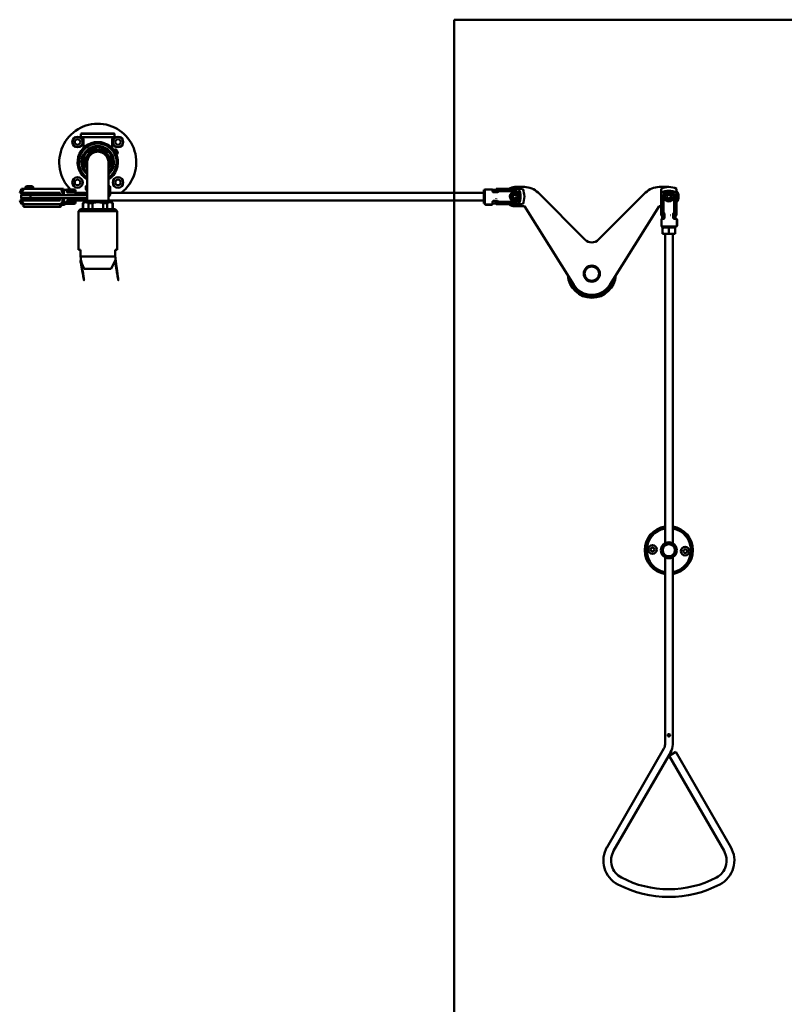
# Paper-space layout 'planning_drawing_5' of a CAD drawing. Units: millimetres. Extents: x -411 to 2764, y 40 to 2336.
# Drawn here: x -411 to 383, y 1314 to 2336 of the extents above; entities that cross this region are included whole.
import ezdxf

# ---------------------------------------------------------------- set-up
doc = ezdxf.new("R2010")
doc.units = ezdxf.units.MM
doc.header["$LTSCALE"] = 8
doc.layers.get('0').update_dxf_attribs({"lineweight": 25})
doc.layers.add('MaVisibleEdge', color=7, linetype='Continuous', lineweight=50)
doc.layers.add('Sketch Geometry(DIN)', color=7, linetype='Continuous', lineweight=50)

# ---------------------------------------------------------------- blocks, each defined once
blk = doc.blocks.new('Borders Planung Border')
at = {"layer": 'Sketch Geometry(DIN)'}
for p, q in [((5, 292), (205, 292)), ((5, 5), (5, 292))]:
    blk.add_line(p, q, dxfattribs=at)

psp = doc.layouts.new('planning_drawing_5')

# ---------------------------------------------------------------- linework, layer by layer
at = {"layer": 'MaVisibleEdge'}
for p, q in [((-347.1, 2218), (-347.6, 2217.5)), ((-347.6, 2217.5), (-312.6, 2217.5)), ((-347.6, 2214), (-347.6, 2217.5)), ((-347.6, 2214), (-312.6, 2214)), ((-313.1, 2218), (-347.1, 2218)), ((-345.1, 2202.7), (-345.1, 2212)), ((-315.1, 2202.7), (-315.1, 2212)), ((-313.1, 2218), (-312.6, 2217.5)), ((-312.6, 2214), (-312.6, 2217.5)), ((-313.3, 2200.6), (-311.9, 2201.4)), ((-309.4, 2197.1), (-311.9, 2201.4)), ((-311.2, 2201.2), (-311.9, 2201.4)), ((-311.2, 2201.2), (-309.2, 2197.8)), ((-341.1, 2188), (-341.1, 2153)), ((-319.1, 2153), (-319.1, 2188)), ((-310.8, 2196.3), (-309.4, 2197.1)), ((-310.1, 2191.7), (-310.5, 2191.7)), ((-310.1, 2191.5), (-310.1, 2191.7)), ((-310.1, 2191.5), (-310.1, 2188.4)), ((-310.1, 2187.7), (-310.1, 2188.4)), ((-309.2, 2197.8), (-309.4, 2197.1)), ((-310.1, 2184.3), (-310.5, 2184.3)), ((-310.1, 2187.7), (-310.1, 2184.5)), ((-310.1, 2184.3), (-310.1, 2184.5)), ((-409.2, 2160.3), (-411.2, 2156.3)), ((-406.9, 2160.3), (-409.2, 2160.3)), ((-368.6, 2160.3), (-406.9, 2160.3)), ((-404.2, 2163.3), (-405.2, 2162.3)), ((-405.2, 2162.3), (-397.2, 2162.3)), ((-405.2, 2162.3), (-405.2, 2160.3)), ((-398.2, 2163.3), (-404.2, 2163.3)), ((-398.2, 2163.3), (-397.2, 2162.3)), ((-397.2, 2162.3), (-397.2, 2160.3)), ((-368.6, 2160.3), (-365.8, 2160.3)), ((-365.2, 2159.3), (-365.2, 2153.8)), ((-365.2, 2159.3), (-362.2, 2159.3)), ((-362.2, 2159.8), (-362.2, 2157.7)), ((-354.2, 2159.8), (-362.2, 2159.8)), ((-362.2, 2157.3), (-362.2, 2157.7)), ((-362.2, 2156.7), (-362.2, 2157.3)), ((-361.2, 2158.2), (-355.2, 2158.2)), ((-361.2, 2157.8), (-355.2, 2157.8)), ((-354.2, 2159.8), (-354.2, 2157.7)), ((-354.2, 2159.3), (-353.2, 2159.3)), ((-354.2, 2157.7), (-354.2, 2157.3)), ((-354.2, 2156.7), (-354.2, 2157.3)), ((-353.2, 2159.3), (-353.2, 2153.8)), ((-342.6, 2162.9), (-342.6, 2159.8)), ((-341.1, 2163.5), (-342.4, 2163.2)), ((-342.4, 2159.5), (-341.1, 2159.5)), ((-317.8, 2163.2), (-319.1, 2163.5)), ((-319.1, 2162.8), (-317.1, 2162.8)), ((-317.6, 2162.8), (-317.6, 2162.9)), ((-317.1, 2155.8), (-317.1, 2162.8)), ((70.8, 2145.3), (70.8, 2159.3)), ((71.8, 2159.3), (70.8, 2159.3)), ((71.8, 2146.7), (71.8, 2159.8)), ((71.8, 2159.8), (79.8, 2159.8)), ((79.8, 2157.8), (79.8, 2159.8)), ((82.8, 2159.3), (79.8, 2159.3)), ((82.8, 2156.8), (82.8, 2159.3)), ((86.2, 2160.3), (83.4, 2160.3)), ((85.8, 2157.8), (85.8, 2158.3)), ((85.8, 2158.3), (86.8, 2158.3)), ((86.8, 2157.8), (85.8, 2157.8)), ((86.2, 2160.3), (106.6, 2160.3)), ((102.8, 2158.3), (86.8, 2158.3)), ((86.8, 2157.8), (102.8, 2157.8)), ((102.8, 2162.3), (112.8, 2162.3)), ((252.8, 2162.3), (262.8, 2162.3)), ((-409.2, 2156.3), (-411.2, 2156.3)), ((-411.2, 2148.3), (-409.2, 2148.3)), ((-409.2, 2144.3), (-411.2, 2148.3)), ((-399.9, 2153.8), (-409.7, 2153.8)), ((-409.7, 2153.8), (-409.7, 2150.8)), ((-399.9, 2150.8), (-409.7, 2150.8)), ((-369.2, 2156.3), (-409.2, 2156.3)), ((-409.2, 2153.8), (-409.2, 2156.3)), ((-409.2, 2148.3), (-409.2, 2150.8)), ((-409.2, 2148.3), (-369.2, 2148.3)), ((-399.9, 2153.8), (-341.1, 2153.8)), ((-399.9, 2153.8), (-399.9, 2150.8)), ((-399.9, 2150.8), (-341.1, 2150.8)), ((-393.2, 2153.8), (-393.2, 2156.3)), ((-393.2, 2148.3), (-393.2, 2150.8)), ((-369.2, 2153.8), (-369.2, 2156.3)), ((-369.2, 2148.3), (-369.2, 2150.8)), ((-365.2, 2150.8), (-365.2, 2145.3)), ((-362.2, 2156.7), (-362.2, 2156.6)), ((-354.2, 2156.6), (-362.2, 2156.6)), ((-362.2, 2148.1), (-362.2, 2147.9)), ((-354.2, 2148.1), (-362.2, 2148.1)), ((-362.2, 2147.3), (-362.2, 2147.9)), ((-362.2, 2146.9), (-362.2, 2147.3)), ((-354.2, 2156.7), (-354.2, 2156.6)), ((-354.2, 2148.1), (-354.2, 2147.9)), ((-354.2, 2147.3), (-354.2, 2147.9)), ((-354.2, 2147.3), (-354.2, 2146.9)), ((-353.2, 2156.3), (-341.1, 2156.3)), ((-353.2, 2150.8), (-353.2, 2145.3)), ((-353.2, 2148.3), (-341.1, 2148.3)), ((-343.1, 2148), (-345.6, 2145.5)), ((-343.1, 2148), (-317.1, 2148)), ((-341.1, 2153), (-341.1, 2148)), ((-319.1, 2153), (-319.1, 2148)), ((-319.1, 2148.3), (70.8, 2148.3)), ((-317.1, 2156.3), (70.8, 2156.3)), ((-317.1, 2148), (-314.6, 2145.5)), ((82.8, 2145.3), (82.8, 2147.8)), ((84.4, 2156.8), (84.8, 2156.8)), ((84.4, 2147.8), (84.8, 2147.8)), ((127, 2156.4), (175.7, 2107.7)), ((189.9, 2107.7), (238.7, 2156.4)), ((254.8, 2135.7), (254.8, 2156.1)), ((256.8, 2152.3), (256.8, 2136.3)), ((257.3, 2136.3), (257.3, 2152.3)), ((268.3, 2152.3), (268.3, 2136.3)), ((268.8, 2136.3), (268.8, 2152.3)), ((270.8, 2135.7), (270.8, 2156.1)), ((-406.9, 2144.3), (-409.2, 2144.3)), ((-407.2, 2143.3), (-407.2, 2141.8)), ((-407.2, 2141.8), (-401.2, 2141.8)), ((-406.9, 2144.3), (-368.6, 2144.3)), ((-369.2, 2141.8), (-401.2, 2141.8)), ((-368.2, 2143.8), (-369.2, 2143.8)), ((-369.2, 2143.8), (-369.2, 2143.3)), ((-369.2, 2141.8), (-369.2, 2143.3)), ((-366.6, 2144.3), (-368.6, 2144.3)), ((-368.2, 2144.2), (-368.2, 2143.8)), ((-368.2, 2143.8), (-367.2, 2143.8)), ((-368.2, 2142.8), (-368.2, 2143.3)), ((-366.3, 2143.8), (-367.2, 2143.8)), ((-366.1, 2144.3), (-366.6, 2144.3)), ((-363.4, 2144.7), (-365.4, 2143.9)), ((-365.2, 2145.3), (-364.7, 2145.3)), ((-363.4, 2145.3), (-363.4, 2145.3)), ((-354.2, 2144.8), (-363, 2144.8)), ((-362.9, 2145.3), (-362.9, 2145.3)), ((-361.2, 2146.8), (-355.2, 2146.8)), ((-361.2, 2146.4), (-355.2, 2146.4)), ((-354.2, 2146.9), (-354.2, 2144.8)), ((-354.2, 2145.3), (-353.2, 2145.3)), ((-348.1, 2139.1), (-350.1, 2137.1)), ((-310.1, 2137.1), (-350.1, 2137.1)), ((-350.1, 2097.2), (-350.1, 2137.1)), ((-348.1, 2139.1), (-312.1, 2139.1)), ((-345.6, 2145.5), (-345.4, 2145.5)), ((-345.6, 2145.5), (-345.6, 2139.1)), ((-345.4, 2139.1), (-345.4, 2145.5)), ((-339.9, 2145.5), (-339.9, 2139.1)), ((-339.9, 2145.5), (-335.6, 2145.5)), ((-335.6, 2139.1), (-335.6, 2145.5)), ((-324.6, 2145.5), (-324.6, 2139.1)), ((-324.6, 2145.5), (-320.3, 2145.5)), ((-320.3, 2139.1), (-320.3, 2145.5)), ((-314.8, 2145.5), (-314.8, 2139.1)), ((-314.8, 2145.5), (-314.6, 2145.5)), ((-314.6, 2145.5), (-314.6, 2139.1)), ((-312.1, 2139.1), (-310.1, 2137.1)), ((-310.1, 2097.2), (-310.1, 2137.1)), ((71.8, 2145.3), (70.8, 2145.3)), ((71.8, 2146.7), (71.8, 2146)), ((71.8, 2146), (71.8, 2144.9)), ((71.8, 2144.7), (71.8, 2144.9)), ((78.8, 2144.1), (72.8, 2144.1)), ((78.8, 2143.8), (72.8, 2143.8)), ((79.8, 2146.7), (79.8, 2146.8)), ((79.8, 2146.7), (79.8, 2146)), ((79.8, 2146), (79.8, 2144.9)), ((82.8, 2145.3), (79.8, 2145.3)), ((79.8, 2144.9), (79.8, 2144.7)), ((86.2, 2144.3), (83.4, 2144.3)), ((85.8, 2146.3), (85.8, 2146.8)), ((85.8, 2146.8), (86.8, 2146.8)), ((86.8, 2146.3), (85.8, 2146.3)), ((86.2, 2144.3), (106.6, 2144.3)), ((102.8, 2146.8), (86.8, 2146.8)), ((86.8, 2146.3), (102.8, 2146.3)), ((112.8, 2142.3), (102.8, 2142.3)), ((164.2, 2060.6), (112.8, 2142.3)), ((252.8, 2142.3), (201.4, 2060.6)), ((254.8, 2142.3), (252.8, 2142.3)), ((254.8, 2135.7), (254.8, 2132.9)), ((257.3, 2129.3), (255.3, 2129.3)), ((255.3, 2121.3), (255.3, 2129.3)), ((258.3, 2132.3), (255.8, 2132.3)), ((255.8, 2132.3), (255.8, 2129.3)), ((256.8, 2135.3), (256.8, 2136.3)), ((257.3, 2135.3), (256.8, 2135.3)), ((257.3, 2136.3), (257.3, 2135.3)), ((258.3, 2133.9), (258.3, 2134.3)), ((267.3, 2133.9), (267.3, 2134.3)), ((269.8, 2132.3), (267.3, 2132.3)), ((268.3, 2135.3), (268.3, 2136.3)), ((268.8, 2135.3), (268.3, 2135.3)), ((268.5, 2129.3), (268.3, 2129.3)), ((268.5, 2129.3), (269.1, 2129.3)), ((268.8, 2136.3), (268.8, 2135.3)), ((269.1, 2129.3), (270.2, 2129.3)), ((269.8, 2132.3), (269.8, 2129.3)), ((270.2, 2129.3), (270.4, 2129.3)), ((270.8, 2135.7), (270.8, 2132.9)), ((271.1, 2128.3), (271.1, 2122.3)), ((271.3, 2128.3), (271.3, 2122.3)), ((268.5, 2121.3), (255.3, 2121.3)), ((255.8, 2121.3), (255.8, 2120.3)), ((269.8, 2120.3), (255.8, 2120.3)), ((256.3, 2119.7), (256.3, 2114.1)), ((262.8, 2119.7), (262.8, 2114.1)), ((268.5, 2121.3), (269.1, 2121.3)), ((269.1, 2121.3), (270.2, 2121.3)), ((269.3, 2119.7), (269.3, 2114.1)), ((269.8, 2121.3), (269.8, 2120.3)), ((270.4, 2121.3), (270.2, 2121.3)), ((259.6, 2113.5), (256.3, 2113.5)), ((258.8, 1792.3), (258.8, 2113.5)), ((266.1, 2113.5), (259.6, 2113.5)), ((269.3, 2113.5), (266.1, 2113.5)), ((266.8, 1792.3), (266.8, 2113.5)), ((-348.1, 2097.2), (-350.1, 2097.2)), ((-348.1, 2097.2), (-348.1, 2090.1)), ((-312.1, 2090.1), (-312.1, 2097.2)), ((-310.1, 2097.2), (-312.1, 2097.2)), ((-312.1, 2090.1), (-348.1, 2090.1)), ((-344.1, 2077.2), (-348.1, 2085.8)), ((-316.1, 2077.2), (-312.1, 2085.8)), ((-344.1, 2077.2), (-316.1, 2077.2)), ((258.8, 1583.4), (258.8, 1777.9)), ((266.8, 1583.4), (266.8, 1777.9)), ((198.6, 1476.9), (257.7, 1579.4)), ((205.5, 1472.9), (264.7, 1575.4)), ((270.1, 1575.7), (263.1, 1571.7)), ((270.1, 1575.7), (327.1, 1476.9)), ((263.1, 1571.7), (320.1, 1472.9))]:
    psp.add_line(p, q, dxfattribs=at)
for centre, radius in [((-351.1, 2209), 5.5), ((-351.1, 2209), 2.9), ((-309.1, 2209), 5.5), ((-309.1, 2209), 2.9), ((-351.1, 2167), 5.5), ((-351.1, 2167), 2.9), ((-309.1, 2167), 5.5), ((-309.1, 2167), 2.9), ((102.8, 2152.3), 5), ((262.8, 2152.3), 5), ((102.8, 2152.3), 3.5), ((102.8, 2152.3), 1.9), ((262.8, 2152.3), 3.5), ((262.8, 2152.3), 1.9), ((182.8, 2072.3), 8.4), ((182.8, 2072.3), 7.5), ((245.8, 1785.9), 4.5), ((262.8, 1785.1), 8.25), ((262.8, 1785.1), 6.25), ((245.8, 1785.9), 2), ((279.8, 1784.2), 4.5), ((279.8, 1784.2), 2)]:
    psp.add_circle(centre, radius, dxfattribs=at)
for centre, radius, start, end in [((-330.1, 2188), 40, 307.5802, 224.8295), ((-330.1, 2188), 21, 301.5881, 238.4119), ((-347.1, 2212), 2, 0, 90), ((-313.1, 2212), 2, 90, 180), ((-330.1, 2188), 20, 303.367, 236.633), ((-330.1, 2188), 19.5, 304.34, 235.66), ((-330.1, 2188), 16.8, 310.9694, 229.0306), ((-330.1, 2188), 13, 327.7958, 212.2042), ((-330.1, 2188), 15.5, 112.5, 140.6935), ((-330.1, 2188), 11.5, 342.6396, 197.3604), ((-330.1, 2188), 11, 0, 180), ((-330.1, 2188), 11, 356.1408, 183.8592), ((-330.1, 2188), 15.5, 99.3065, 112.5), ((-330.1, 2188), 15.5, 80.6935, 99.3065), ((-330.1, 2188), 15.5, 67.5, 80.6935), ((-330.1, 2188), 15.5, 39.3065, 67.5), ((-330.1, 2188), 15.5, 159.3065, 200.6935), ((-330.1, 2188), 15.5, 140.6935, 159.3065), ((-330.1, 2188), 15.5, 20.6935, 39.3065), ((-330.1, 2188), 15.5, 339.3065, 20.6935), ((-330.1, 2188), 15.5, 200.6935, 219.3065), ((-330.1, 2188), 15.5, 219.3065, 224.7913), ((-330.1, 2188), 15.5, 315.2087, 320.6935), ((-330.1, 2188), 15.5, 320.6935, 339.3065), ((-378.5, 2152.3), 12.7, 6.7892, 39.0862), ((-378.5, 2152.3), 15, 27.8181, 32.231), ((-342.4, 2162.9), 0.25, 105, 180), ((-342.4, 2159.8), 0.25, 180, 270), ((-317.9, 2162.9), 0.25, 0, 75), ((96.1, 2152.3), 15, 147.769, 152.1819), ((96.1, 2152.3), 12.7, 140.9138, 159.228), ((84.8, 2157.8), 1, 270, 330), ((102.8, 2152.3), 10, 90, 126.8699), ((102.8, 2152.3), 6, 270, 90), ((102.8, 2152.3), 5.5, 270, 90), ((93.9, 2152.3), 15, 327.769, 32.231), ((93.9, 2152.3), 18.9, 334.9894, 25.0106), ((112.8, 2142.3), 20, 45, 90), ((252.8, 2142.3), 20, 90, 135), ((262.8, 2143.4), 18.9, 64.9894, 115.0106), ((262.8, 2143.4), 15, 57.769, 122.231), ((262.8, 2152.3), 6, 0, 180), ((262.8, 2152.3), 5.5, 0, 180), ((262.8, 2152.3), 10, 323.1301, 36.8699), ((-378.5, 2152.3), 12.7, 320.9138, 353.2108), ((-322.1, 2155.8), 5, 306.8699, 0), ((96.1, 2152.3), 12.7, 187.8267, 188.5592), ((96.1, 2152.3), 12.7, 200.772, 219.0862), ((84.8, 2146.8), 1, 30, 90), ((-406.2, 2143.3), 1, 90, 180), ((-369.2, 2142.8), 1, 270, 0), ((-378.5, 2152.3), 15, 328.1601, 332.1819), ((96.1, 2152.3), 15, 207.8181, 212.231), ((102.8, 2152.3), 10, 233.1301, 270), ((262.8, 2145.6), 12.7, 230.9138, 249.228), ((262.8, 2145.6), 15, 237.769, 242.1819), ((257.3, 2134.3), 1, 0, 60), ((262.8, 2145.6), 12.7, 277.8267, 278.5592), ((262.8, 2145.6), 12.7, 290.772, 309.0862), ((268.3, 2134.3), 1, 120, 180), ((262.8, 2145.6), 15, 297.8181, 302.231), ((182.8, 2114.7), 10, 225, 315), ((182.8, 2072.3), 25, 183.8021, 356.1979), ((182.8, 2072.3), 23, 195.2023, 344.7977), ((182.8, 2072.3), 22, 212.1597, 327.8403), ((262.8, 1785.1), 25, 99.2069, 260.7931), ((262.8, 1785.1), 25, 279.2069, 80.7931), ((262.8, 1785.1), 23, 100.0154, 259.9846), ((262.8, 1785.1), 23, 280.0154, 79.9846), ((250.8, 1583.4), 8, 330, 0), ((250.8, 1583.4), 16, 330, 0), ((222.8, 1462.9), 28, 150, 242.2823), ((222.8, 1462.9), 20, 150, 242.2823), ((302.8, 1462.9), 20, 297.7177, 30), ((302.8, 1462.9), 28, 297.7177, 30), ((262.8, 1539.1), 106, 242.2823, 297.7177), ((262.8, 1539.1), 114, 242.2823, 297.7177)]:
    psp.add_arc(centre, radius, start, end, dxfattribs=at)
for centre, major_axis, ratio, start_param, end_param in [((-361.2, 2157.7), (-1, 0), 0.5, 4.712389, 6.283185), ((-361.2, 2157.3), (-1, 0), 0.5, 4.712389, 6.283185), ((-355.2, 2157.7), (1, 0), 0.5, 0, 1.570796), ((-355.2, 2157.3), (1, 0), 0.5, 0, 1.570796), ((-361.2, 2147.3), (-1, 0), 0.5, 0, 1.570796), ((-355.2, 2147.3), (1, 0), 0.5, 4.712389, 6.283185), ((-361.2, 2146.9), (-1, 0), 0.5, 0, 1.570796), ((-355.2, 2146.9), (1, 0), 0.5, 4.712389, 6.283185), ((72.8, 2144.9), (-1, 0), 0.866025, 0, 1.570796), ((72.8, 2144.7), (-1, 0), 0.866025, 0, 1.570796), ((78.8, 2144.9), (1, 0), 0.866025, 4.712389, 6.283185), ((78.8, 2144.7), (1, 0), 0.866025, 4.712389, 6.283185), ((270.2, 2128.3), (0, 1), 0.866025, 4.712389, 6.283185), ((270.4, 2128.3), (0, 1), 0.866025, 4.712389, 6.283185), ((270.2, 2122.3), (0, -1), 0.866025, 0, 1.570796), ((270.4, 2122.3), (0, -1), 0.866025, 0, 1.570796)]:
    psp.add_ellipse(centre, major_axis=major_axis, ratio=ratio, start_param=start_param, end_param=end_param, dxfattribs=at)
for points, weights in [([(-344.4, 2193.9), (-343.4, 2196.4), (-342.3, 2199.1)], [1, 1.03053350078, 1.02952481741]), ([(-332.6, 2203.3), (-337.4, 2200.6), (-342.1, 2197.8)], [1, 1.06896551724, 1]), ([(-341.2, 2200.2), (-338.6, 2201.3), (-336.1, 2202.3)], [1.02952481741, 1.03053350078, 1]), ([(-336.1, 2202.3), (-333.6, 2203.4), (-330.9, 2204.5)], [1, 1.03053350078, 1.02952481741]), ([(-329.4, 2204.5), (-326.7, 2203.4), (-324.2, 2202.3)], [1.02952481741, 1.03053350078, 1]), ([(-318.1, 2197.8), (-322.9, 2200.6), (-327.6, 2203.3)], [1, 1.06896551724, 1]), ([(-324.2, 2202.3), (-321.7, 2201.3), (-319, 2200.2)], [1, 1.03053350078, 1.02952481741]), ([(-317.9, 2199.1), (-316.8, 2196.4), (-315.8, 2193.9)], [1.02952481741, 1.03053350078, 1]), ([(-346.6, 2188.8), (-345.5, 2191.4), (-344.4, 2193.9)], [1.02952481741, 1.03053350078, 1]), ([(-344.6, 2193.5), (-344.6, 2188), (-344.6, 2182.5)], [1, 1.06896551724, 1]), ([(-315.8, 2193.9), (-314.8, 2191.4), (-313.7, 2188.8)], [1, 1.03053350078, 1.02952481741]), ([(-315.6, 2182.5), (-315.6, 2188), (-315.6, 2193.5)], [1, 1.06896551724, 1]), ([(-344.4, 2182.1), (-345.5, 2184.6), (-346.6, 2187.2)], [1, 1.03053350078, 1.02952481741]), ([(-342.3, 2176.9), (-343.4, 2179.6), (-344.4, 2182.1)], [1.02952481741, 1.03053350078, 1]), ([(-342.1, 2178.2), (-341.6, 2177.9), (-341.1, 2177.6)], [1, 1.00688388436, 1.01239352067]), ([(-319.1, 2177.6), (-318.6, 2177.9), (-318.1, 2178.2)], [1.01239352067, 1.00688388436, 1]), ([(-315.8, 2182.1), (-316.8, 2179.6), (-317.9, 2176.9)], [1, 1.03053350078, 1.02952481741]), ([(-313.7, 2187.2), (-314.8, 2184.6), (-315.8, 2182.1)], [1.02952481741, 1.03053350078, 1]), ([(-341.1, 2175.8), (-341.2, 2175.8), (-341.2, 2175.8)], [1.02955123646, 1.0295433518, 1.02952481741]), ([(-319, 2175.8), (-319.1, 2175.8), (-319.1, 2175.8)], [1.02952481741, 1.0295433518, 1.02955123646]), ([(-345.4, 2145.5), (-342.7, 2147.4), (-339.9, 2145.5)], [1, 1.06896551724, 1]), ([(-335.6, 2145.5), (-330.1, 2147.4), (-324.6, 2145.5)], [1, 1.06896551724, 1]), ([(-320.3, 2145.5), (-317.6, 2147.4), (-314.8, 2145.5)], [1, 1.06896551724, 1]), ([(-348.1, 2085.8), (-340.8, 2043.5), (-348.1, 2090.1)], [1.05555555556, 1.05555555556, 1]), ([(-312.1, 2090.1), (-305.6, 2043.5), (-312.1, 2085.8)], [1, 1.05555555556, 1.05555555556])]:
    psp.add_rational_spline(points, weights, degree=2, dxfattribs=at)
for points, knots in [([(-341.2, 2200.2), (-341.5, 2200.1), (-341.7, 2199.9), (-342.1, 2199.6), (-342.2, 2199.3), (-342.3, 2199.1)], [-0.4309552, -0.4309552, -0.4309552, -0.4309552, -0.3541916, -0.3541916, -0.277428, -0.277428, -0.277428, -0.277428]), ([(-329.4, 2204.5), (-329.6, 2204.6), (-329.9, 2204.6), (-330.4, 2204.6), (-330.6, 2204.6), (-330.9, 2204.5)], [-0.4309552, -0.4309552, -0.4309552, -0.4309552, -0.3541916, -0.3541916, -0.277428, -0.277428, -0.277428, -0.277428]), ([(-317.9, 2199.1), (-318, 2199.3), (-318.2, 2199.6), (-318.6, 2199.9), (-318.8, 2200.1), (-319, 2200.2)], [-0.4309552, -0.4309552, -0.4309552, -0.4309552, -0.3541916, -0.3541916, -0.277428, -0.277428, -0.277428, -0.277428]), ([(-346.6, 2188.8), (-346.7, 2188.5), (-346.7, 2188.3), (-346.7, 2187.8), (-346.7, 2187.5), (-346.6, 2187.2)], [-0.4309552, -0.4309552, -0.4309552, -0.4309552, -0.3541916, -0.3541916, -0.277428, -0.277428, -0.277428, -0.277428]), ([(-313.7, 2187.2), (-313.6, 2187.5), (-313.5, 2187.8), (-313.5, 2188.3), (-313.6, 2188.5), (-313.7, 2188.8)], [-0.4309552, -0.4309552, -0.4309552, -0.4309552, -0.3541916, -0.3541916, -0.277428, -0.277428, -0.277428, -0.277428]), ([(-342.3, 2176.9), (-342.2, 2176.7), (-342.1, 2176.4), (-341.7, 2176.1), (-341.5, 2175.9), (-341.2, 2175.8)], [-0.4309552, -0.4309552, -0.4309552, -0.4309552, -0.3541916, -0.3541916, -0.277428, -0.277428, -0.277428, -0.277428]), ([(-319, 2175.8), (-318.8, 2175.9), (-318.6, 2176.1), (-318.2, 2176.4), (-318, 2176.7), (-317.9, 2176.9)], [-0.4309552, -0.4309552, -0.4309552, -0.4309552, -0.3541916, -0.3541916, -0.277428, -0.277428, -0.277428, -0.277428]), ([(80.5, 2156.9), (80.3, 2156.9), (80.1, 2157.1), (79.9, 2157.4), (79.8, 2157.6), (79.8, 2157.8)], [0, 0, 0, 0, 0.000763918, 0.000763918, 0.001527836, 0.001527836, 0.001527836, 0.001527836]), ([(85.8, 2157.8), (85.8, 2157.8), (85.8, 2157.8), (85.8, 2157.7), (85.8, 2157.7), (85.8, 2157.6), (85.8, 2157.5), (85.7, 2157.4), (85.7, 2157.4), (85.7, 2157.3)], [0, 0, 0, 0, 0.0002009082, 0.0002009082, 0.0004018163, 0.0004018163, 0.0006027245, 0.0006027245, 0.0008036327, 0.0008036327, 0.0008036327, 0.0008036327]), ([(-363.2, 2146.8), (-363.1, 2146.9), (-363, 2146.9), (-362.7, 2147), (-362.6, 2147.1), (-362.6, 2147.1)], [0, 0, 0, 0, 0.000373082, 0.000373082, 0.000746164, 0.000746164, 0.000746164, 0.000746164]), ([(-362.2, 2147.2), (-362.2, 2147.1), (-362.2, 2147), (-362.2, 2146.9), (-362.3, 2146.8), (-362.4, 2146.6), (-362.4, 2146.6), (-362.6, 2146.4), (-362.7, 2146.4), (-362.8, 2146.4)], [0, 0, 0, 0, 0.000365484, 0.000365484, 0.000730969, 0.000730969, 0.001096453, 0.001096453, 0.001461938, 0.001461938, 0.001461938, 0.001461938]), ([(-362.6, 2147.1), (-362.5, 2147.2), (-362.4, 2147.3), (-362.3, 2147.5), (-362.2, 2147.6), (-362.2, 2147.7)], [0, 0, 0, 0, 0.0004327336, 0.0004327336, 0.0008654673, 0.0008654673, 0.0008654673, 0.0008654673]), ([(79.8, 2146.8), (79.8, 2146.9), (79.8, 2147), (79.9, 2147.2), (79.9, 2147.3), (80, 2147.4), (80.1, 2147.5), (80.3, 2147.7), (80.4, 2147.7), (80.5, 2147.8)], [0, 0, 0, 0, 0.000380542, 0.000380542, 0.000761085, 0.000761085, 0.001141627, 0.001141627, 0.001522169, 0.001522169, 0.001522169, 0.001522169]), ([(83.4, 2156.8), (83.5, 2156.8), (83.7, 2156.8), (84, 2156.8), (84.2, 2156.8), (84.4, 2156.8)], [0, 0, 0, 0, 0.000523395, 0.000523395, 0.001046791, 0.001046791, 0.001046791, 0.001046791]), ([(84.4, 2147.8), (84.2, 2147.8), (84, 2147.8), (83.7, 2147.8), (83.5, 2147.8), (83.4, 2147.8)], [0, 0, 0, 0, 0.000523128, 0.000523128, 0.001046256, 0.001046256, 0.001046256, 0.001046256]), ([(85.7, 2147.3), (85.7, 2147.2), (85.7, 2147.2), (85.8, 2147.1), (85.8, 2147), (85.8, 2146.9), (85.8, 2146.8), (85.8, 2146.8)], [0, 0, 0, 0, 0.0002009995, 0.0002009995, 0.000401999, 0.000401999, 0.000803998, 0.000803998, 0.000803998, 0.000803998]), ([(-368.2, 2144.2), (-368.2, 2144.2), (-368.2, 2144.3), (-368.1, 2144.3), (-368.1, 2144.3), (-368.1, 2144.3)], [0, 0, 0, 0, 0.0002720122, 0.0002720122, 0.0005440245, 0.0005440245, 0.0005440245, 0.0005440245]), ([(-368.2, 2143.3), (-368.2, 2143.4), (-368.2, 2143.4), (-368.2, 2143.6), (-368.2, 2143.6), (-368.2, 2143.7), (-368.2, 2143.7), (-368.1, 2143.8), (-368.1, 2143.8), (-368.1, 2143.8)], [0, 0, 0, 0, 0.0002009082, 0.0002009082, 0.0004018163, 0.0004018163, 0.0006027245, 0.0006027245, 0.0008036327, 0.0008036327, 0.0008036327, 0.0008036327]), ([(-366.3, 2143.8), (-366.1, 2143.8), (-365.9, 2143.8), (-365.6, 2144), (-365.4, 2144.1), (-365.2, 2144.2)], [0, 0, 0, 0, 0.000589495, 0.000589495, 0.00117899, 0.00117899, 0.00117899, 0.00117899]), ([(-366, 2143.8), (-366, 2143.8), (-366, 2143.8), (-366.1, 2143.8), (-366.2, 2143.8), (-366.3, 2143.8)], [0.00451268, 0.00451268, 0.00451268, 0.00451268, 0.006764073, 0.006764073, 0.009018764, 0.009018764, 0.009018764, 0.009018764]), ([(-365.4, 2144.6), (-365.5, 2144.5), (-365.6, 2144.4), (-365.8, 2144.3), (-366, 2144.3), (-366.1, 2144.3)], [0, 0, 0, 0, 0.0004054937, 0.0004054937, 0.0008109875, 0.0008109875, 0.0008109875, 0.0008109875]), ([(-365.4, 2143.9), (-365.6, 2143.9), (-365.7, 2143.8), (-365.9, 2143.8), (-365.9, 2143.8), (-366, 2143.8)], [0, 0, 0, 0, 0.04848385, 0.04848385, 0.05682306, 0.05682306, 0.05682306, 0.05682306]), ([(-363, 2144.8), (-363.1, 2144.8), (-363.2, 2144.8), (-363.3, 2144.7), (-363.3, 2144.7), (-363.4, 2144.7)], [0, 0, 0, 0, 0.0320511, 0.0320511, 0.03790534, 0.03790534, 0.03790534, 0.03790534]), ([(257.3, 2135.3), (257.3, 2135.3), (257.3, 2135.3), (257.4, 2135.3), (257.4, 2135.3), (257.5, 2135.3), (257.6, 2135.3), (257.7, 2135.2), (257.8, 2135.2), (257.8, 2135.2)], [0, 0, 0, 0, 0.0002009082, 0.0002009082, 0.0004018163, 0.0004018163, 0.0006027245, 0.0006027245, 0.0008036327, 0.0008036327, 0.0008036327, 0.0008036327]), ([(258.3, 2130), (258.2, 2129.7), (258, 2129.6), (257.7, 2129.4), (257.5, 2129.3), (257.3, 2129.3)], [0, 0, 0, 0, 0.000763918, 0.000763918, 0.001527836, 0.001527836, 0.001527836, 0.001527836]), ([(258.3, 2132.9), (258.3, 2133), (258.3, 2133.2), (258.3, 2133.5), (258.3, 2133.7), (258.3, 2133.9)], [0, 0, 0, 0, 0.000523395, 0.000523395, 0.001046791, 0.001046791, 0.001046791, 0.001046791]), ([(267.3, 2133.9), (267.3, 2133.7), (267.3, 2133.5), (267.3, 2133.2), (267.3, 2133), (267.3, 2132.9)], [0, 0, 0, 0, 0.000523128, 0.000523128, 0.001046256, 0.001046256, 0.001046256, 0.001046256]), ([(268.3, 2129.3), (268.2, 2129.3), (268.1, 2129.3), (268, 2129.4), (267.9, 2129.4), (267.7, 2129.5), (267.6, 2129.6), (267.5, 2129.8), (267.4, 2129.9), (267.4, 2130)], [0, 0, 0, 0, 0.000380542, 0.000380542, 0.000761085, 0.000761085, 0.001141627, 0.001141627, 0.001522169, 0.001522169, 0.001522169, 0.001522169]), ([(267.8, 2135.2), (267.9, 2135.2), (267.9, 2135.2), (268.1, 2135.3), (268.1, 2135.3), (268.3, 2135.3), (268.3, 2135.3), (268.3, 2135.3)], [0, 0, 0, 0, 0.0002009995, 0.0002009995, 0.000401999, 0.000401999, 0.000803998, 0.000803998, 0.000803998, 0.000803998]), ([(259.6, 2120.3), (259.3, 2120.3), (259, 2120.3), (258.5, 2120.2), (258.2, 2120.2), (257.4, 2120), (256.8, 2119.9), (256.3, 2119.7)], [0.003797434, 0.003797434, 0.003797434, 0.003797434, 0.004743184, 0.004743184, 0.005688934, 0.005688934, 0.007580434, 0.007580434, 0.007580434, 0.007580434]), ([(256.3, 2119.7), (256.3, 2119.9), (256.3, 2120), (256.3, 2120.3), (256.3, 2120.3), (256.3, 2120.3)], [0.006823191, 0.006823191, 0.006823191, 0.006823191, 0.008722059, 0.008722059, 0.010620926, 0.010620926, 0.010620926, 0.010620926]), ([(262.8, 2119.7), (262.3, 2119.9), (261.7, 2120), (260.7, 2120.3), (260.1, 2120.3), (259.6, 2120.3)], [0.000000238, 0.000000238, 0.000000238, 0.000000238, 0.001898836, 0.001898836, 0.003797434, 0.003797434, 0.003797434, 0.003797434]), ([(266.1, 2120.3), (265.8, 2120.3), (265.5, 2120.3), (265, 2120.2), (264.7, 2120.2), (263.9, 2120), (263.3, 2119.9), (262.8, 2119.7)], [0.003797434, 0.003797434, 0.003797434, 0.003797434, 0.004743184, 0.004743184, 0.005688934, 0.005688934, 0.007580434, 0.007580434, 0.007580434, 0.007580434]), ([(269.3, 2119.7), (268.8, 2119.9), (268.2, 2120), (267.2, 2120.3), (266.6, 2120.3), (266.1, 2120.3)], [0.000000238, 0.000000238, 0.000000238, 0.000000238, 0.001898836, 0.001898836, 0.003797434, 0.003797434, 0.003797434, 0.003797434]), ([(269.3, 2119.7), (269.3, 2119.9), (269.3, 2120), (269.3, 2120.3), (269.3, 2120.3), (269.3, 2120.3)], [0.006823191, 0.006823191, 0.006823191, 0.006823191, 0.008722059, 0.008722059, 0.010620926, 0.010620926, 0.010620926, 0.010620926]), ([(259.6, 2113.5), (259.3, 2113.5), (259, 2113.5), (258.5, 2113.6), (258.2, 2113.6), (257.4, 2113.8), (256.8, 2113.9), (256.3, 2114.1)], [0.003797434, 0.003797434, 0.003797434, 0.003797434, 0.004743184, 0.004743184, 0.005688934, 0.005688934, 0.007580434, 0.007580434, 0.007580434, 0.007580434]), ([(256.3, 2114.1), (256.3, 2113.9), (256.3, 2113.8), (256.3, 2113.6), (256.3, 2113.5), (256.3, 2113.5)], [0.006836722, 0.006836722, 0.006836722, 0.006836722, 0.008735655, 0.008735655, 0.010634587, 0.010634587, 0.010634587, 0.010634587]), ([(262.8, 2114.1), (262.3, 2113.9), (261.7, 2113.8), (260.7, 2113.6), (260.1, 2113.5), (259.6, 2113.5)], [0.000000238, 0.000000238, 0.000000238, 0.000000238, 0.001898836, 0.001898836, 0.003797434, 0.003797434, 0.003797434, 0.003797434]), ([(266.1, 2113.5), (265.8, 2113.5), (265.5, 2113.5), (265, 2113.6), (264.7, 2113.6), (263.9, 2113.8), (263.3, 2113.9), (262.8, 2114.1)], [0.003797434, 0.003797434, 0.003797434, 0.003797434, 0.004743184, 0.004743184, 0.005688934, 0.005688934, 0.007580434, 0.007580434, 0.007580434, 0.007580434]), ([(269.3, 2114.1), (268.8, 2113.9), (268.2, 2113.8), (267.2, 2113.6), (266.6, 2113.5), (266.1, 2113.5)], [0.000000238, 0.000000238, 0.000000238, 0.000000238, 0.001898836, 0.001898836, 0.003797434, 0.003797434, 0.003797434, 0.003797434]), ([(269.3, 2114.1), (269.3, 2113.9), (269.3, 2113.8), (269.3, 2113.6), (269.3, 2113.5), (269.3, 2113.5)], [0.006836722, 0.006836722, 0.006836722, 0.006836722, 0.008735655, 0.008735655, 0.010634587, 0.010634587, 0.010634587, 0.010634587]), ([(262.8, 1594.3), (262.7, 1594.3), (262.5, 1594.3), (262.2, 1594.2), (262, 1594.1), (261.8, 1593.8), (261.7, 1593.7), (261.6, 1593.4), (261.6, 1593.2), (261.6, 1593.1), (261.6, 1592.9), (261.6, 1592.7), (261.7, 1592.4), (261.8, 1592.3), (262, 1592.1), (262.2, 1592), (262.5, 1591.9), (262.7, 1591.8), (263, 1591.8), (263.1, 1591.9), (263.4, 1592), (263.6, 1592.1), (263.8, 1592.3), (263.9, 1592.4), (264, 1592.7), (264.1, 1592.9), (264.1, 1593.2), (264, 1593.4), (263.9, 1593.7), (263.8, 1593.8), (263.6, 1594.1), (263.4, 1594.2), (263.1, 1594.3), (263, 1594.3), (262.8, 1594.3)], [-0.1897237, -0.1897237, -0.1897237, -0.1897237, -0.1423011, -0.1423011, -0.0948786, -0.0948786, -0.0474393, -0.0474393, 0, 0, 0, 0.0474393, 0.0474393, 0.0948786, 0.0948786, 0.1423011, 0.1423011, 0.1897237, 0.1897237, 0.2371462, 0.2371462, 0.2845687, 0.2845687, 0.332008, 0.332008, 0.3794473, 0.3794473, 0.4268866, 0.4268866, 0.474326, 0.474326, 0.5217485, 0.5217485, 0.569171, 0.569171, 0.569171, 0.569171])]:
    psp.add_open_spline(points, degree=3, knots=knots, dxfattribs=at)
for points, degree in [([(-406.9, 2160.3), (-407.7, 2159), (-408.4, 2157.6), (-409.2, 2156.3)], 3), ([(106.6, 2160.3), (108.1, 2160.3), (109.6, 2160.3), (111, 2160.3)], 3), ([(254.8, 2156.1), (254.8, 2157.6), (254.8, 2159.1), (254.8, 2160.5)], 3), ([(270.8, 2156.1), (270.8, 2157.6), (270.8, 2159.1), (270.8, 2160.5)], 3), ([(-409.2, 2148.3), (-408.4, 2147), (-407.7, 2145.6), (-406.9, 2144.3)], 3), ([(-362.2, 2147.7), (-362.2, 2147.8), (-362.2, 2147.8), (-362.2, 2147.9)], 3), ([(80.8, 2156.8), (80.7, 2156.8), (80.6, 2156.8), (80.5, 2156.9)], 3), ([(80.5, 2147.8), (80.6, 2147.8), (80.7, 2147.8), (80.8, 2147.8)], 3), ([(80.8, 2156.8), (80.9, 2156.8), (81, 2156.8), (81.1, 2156.8)], 3), ([(81.1, 2147.8), (81, 2147.8), (80.9, 2147.8), (80.8, 2147.8)], 3), ([(81.1, 2156.8), (83.4, 2156.8)], 1), ([(81.1, 2147.8), (81.8, 2147.8), (82.6, 2147.8), (83.4, 2147.8)], 3), ([(-363.6, 2146.5), (-365.4, 2144.6)], 1), ([(-363.5, 2146), (-364.1, 2145.4), (-364.7, 2144.8), (-365.2, 2144.2)], 3), ([(-363.2, 2146.8), (-363.4, 2146.7), (-363.5, 2146.6), (-363.6, 2146.5)], 3), ([(-363.5, 2146), (-363.4, 2146.1), (-363.3, 2146.2), (-363.2, 2146.2)], 3), ([(-362.8, 2146.4), (-362.9, 2146.3), (-363.1, 2146.3), (-363.2, 2146.2)], 3), ([(106.6, 2144.3), (108.1, 2144.3), (109.6, 2144.3), (111, 2144.3)], 3), ([(258.3, 2130.6), (258.3, 2132.9)], 1), ([(258.3, 2130.3), (258.3, 2130.4), (258.3, 2130.5), (258.3, 2130.6)], 3), ([(258.3, 2130.3), (258.3, 2130.2), (258.3, 2130.1), (258.3, 2130)], 3), ([(267.3, 2130.6), (267.3, 2131.3), (267.3, 2132.1), (267.3, 2132.9)], 3), ([(267.3, 2130.6), (267.3, 2130.5), (267.3, 2130.4), (267.3, 2130.3)], 3), ([(267.4, 2130), (267.3, 2130.1), (267.3, 2130.2), (267.3, 2130.3)], 3)]:
    psp.add_open_spline(points, degree=degree, dxfattribs=at)

# ---------------------------------------------------------------- block references
at = {"xscale": 8, "yscale": 8, "zscale": 8}
psp.add_blockref('Borders Planung Border', (0, 0), dxfattribs=at)

doc.saveas('drawing.dxf')
